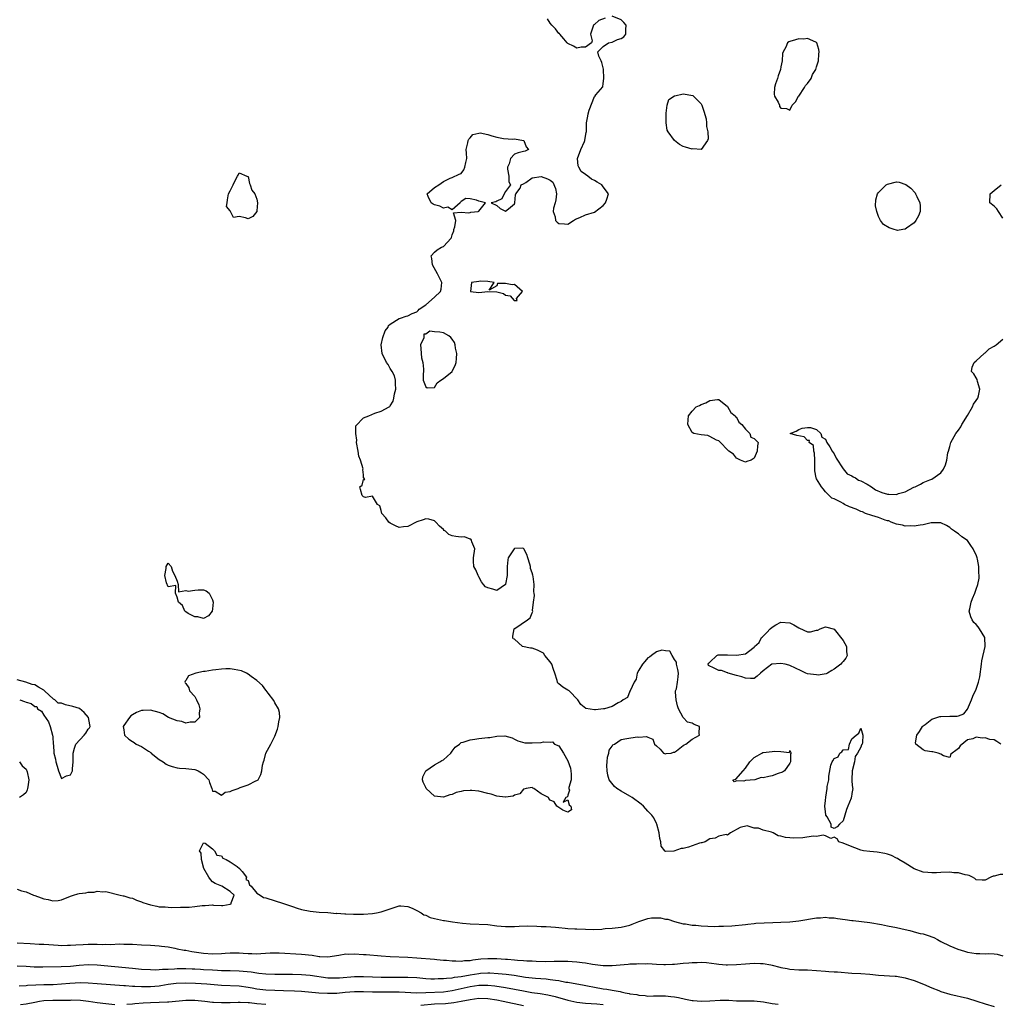
# Model space of a CAD drawing. Units: inches. Extents: x 2679000 to 2682000, y 1536461 to 1539000.
# Drawn here: x 2679216 to 2679436, y 1538316 to 1538538 of the extents above; entities that cross this region are included whole.
import ezdxf

# ---------------------------------------------------------------- set-up
doc = ezdxf.new("R2010")
doc.units = ezdxf.units.IN
doc.header["$MEASUREMENT"] = 0
doc.layers.add('LD26791536_2ft', color=63, linetype='Continuous')

msp = doc.modelspace()

# ---------------------------------------------------------------- linework, layer by layer
at = {"layer": 'LD26791536_2ft'}
for points, elevation in [([(2679437, 1538345.61), (2679436.39, 1538345.61), (2679435, 1538345.23), (2679434.77, 1538345.23), (2679434.27, 1538345), (2679433, 1538344.34), (2679432.34, 1538344.34), (2679431, 1538344.42), (2679430.7, 1538344.7), (2679430.1, 1538345), (2679429.42, 1538345.42), (2679429, 1538345.49), (2679428.46, 1538345.54), (2679427, 1538346.02), (2679425.96, 1538346.04), (2679425, 1538346.16), (2679423, 1538346.11), (2679422.02, 1538346.02), (2679421, 1538345.99), (2679420.05, 1538346.05), (2679419, 1538346.15), (2679417, 1538346.92), (2679415, 1538348.15), (2679413.54, 1538349), (2679413.23, 1538349.23), (2679413, 1538349.31), (2679411.88, 1538349.88), (2679411, 1538350.18), (2679410.37, 1538350.37), (2679408.7, 1538350.7), (2679407, 1538350.84), (2679405.56, 1538351), (2679405, 1538351.11), (2679403.62, 1538351.62), (2679401.51, 1538352.49), (2679401, 1538352.72), (2679400.04, 1538353), (2679399.67, 1538353.67), (2679399, 1538354.07), (2679398.24, 1538353.76), (2679397, 1538354.33), (2679396.52, 1538354.52), (2679395, 1538354.23), (2679394.24, 1538354.24), (2679391.93, 1538353.93), (2679389.82, 1538353.82), (2679389, 1538353.88), (2679387.99, 1538353.99), (2679387, 1538354.3), (2679386.37, 1538354.37), (2679385.23, 1538355), (2679384.86, 1538355.14), (2679383, 1538355.6), (2679381.94, 1538356.06), (2679381, 1538356.08), (2679379.38, 1538356.62), (2679377.8, 1538356.2), (2679375.66, 1538355), (2679375, 1538354.53), (2679374.66, 1538354.66), (2679373, 1538354.26), (2679372.17, 1538353.83), (2679371, 1538353.69), (2679369.93, 1538353), (2679369.22, 1538352.78), (2679369, 1538352.75), (2679368.67, 1538352.67), (2679367, 1538352.06), (2679366.18, 1538351.82), (2679365, 1538351.5), (2679364.5, 1538351.5), (2679362.91, 1538350.91), (2679361, 1538350.85), (2679360.87, 1538350.87), (2679360.84, 1538351), (2679360.03, 1538352.03), (2679359.97, 1538353), (2679359.76, 1538353.76), (2679359.61, 1538355), (2679359.05, 1538357), (2679359, 1538357.09), (2679358.38, 1538358.39), (2679357.95, 1538359), (2679357, 1538359.94), (2679356.07, 1538361), (2679355.49, 1538361.49), (2679353.5, 1538363), (2679353, 1538363.3), (2679351, 1538364.38), (2679350.07, 1538365), (2679349.49, 1538365.49), (2679348.32, 1538367), (2679348.05, 1538368.05), (2679347.86, 1538369), (2679347.81, 1538370.19), (2679347.9, 1538371), (2679347.93, 1538372.07), (2679348.28, 1538373), (2679348.34, 1538373.66), (2679349, 1538374.54), (2679349.18, 1538374.82), (2679349.52, 1538375), (2679351, 1538376.05), (2679352.29, 1538376.29), (2679354.65, 1538376.65), (2679355, 1538376.61), (2679356.72, 1538376.72), (2679357, 1538376.58), (2679358.12, 1538376.12), (2679358.54, 1538375), (2679359, 1538374.61), (2679359.84, 1538373.84), (2679360.57, 1538373), (2679361, 1538372.84), (2679361.13, 1538372.87), (2679362.31, 1538373), (2679362.81, 1538373.19), (2679363, 1538373.17), (2679363.51, 1538373.51), (2679365, 1538374.68), (2679365.17, 1538374.83), (2679365.57, 1538375), (2679367, 1538376.11), (2679368.67, 1538377), (2679368.6, 1538377.4), (2679368.66, 1538379), (2679367.47, 1538379.47), (2679367, 1538379.76), (2679365.98, 1538379.98), (2679365, 1538381.04), (2679363.9, 1538383), (2679363.67, 1538383.67), (2679363.39, 1538385), (2679363.26, 1538386.74), (2679363.29, 1538387), (2679363.47, 1538387.47), (2679363.72, 1538389), (2679363.82, 1538390.18), (2679363.93, 1538391), (2679363.8, 1538391.8), (2679363.51, 1538393), (2679363.45, 1538393.45), (2679363, 1538394.05), (2679362.48, 1538395), (2679361.98, 1538395.98), (2679361, 1538396.02), (2679360.16, 1538396.16), (2679359, 1538395.79), (2679357.84, 1538395), (2679357.38, 1538394.62), (2679357, 1538394.47), (2679356.37, 1538393.63), (2679355.79, 1538393), (2679355, 1538391.69), (2679354.64, 1538391), (2679354.39, 1538389.61), (2679353.96, 1538389), (2679353.04, 1538387.04), (2679353.04, 1538386.96), (2679353, 1538386.93), (2679352.47, 1538385.53), (2679351.44, 1538385), (2679351, 1538384.65), (2679350.33, 1538384.33), (2679349, 1538383.47), (2679347.23, 1538383), (2679347.07, 1538382.93), (2679345.23, 1538382.77), (2679345, 1538382.73), (2679343.06, 1538383.06), (2679341.92, 1538383.92), (2679341.28, 1538385), (2679339.28, 1538387), (2679339.13, 1538387.13), (2679339, 1538387.2), (2679337.88, 1538387.88), (2679337, 1538388.59), (2679336.76, 1538388.76), (2679336.65, 1538389), (2679336.62, 1538389.38), (2679336.08, 1538391), (2679335.79, 1538391.79), (2679335.41, 1538393), (2679335, 1538393.58), (2679333.85, 1538395), (2679333.53, 1538395.53), (2679332.21, 1538396.21), (2679331, 1538396.61), (2679330.62, 1538396.62), (2679328.83, 1538397), (2679327, 1538398.63), (2679326.7, 1538398.7), (2679326.66, 1538399), (2679326.66, 1538399.34), (2679326.93, 1538401), (2679327, 1538401.06), (2679327.1, 1538401.1), (2679329.93, 1538403), (2679330.52, 1538403.48), (2679331, 1538404.63), (2679331.12, 1538404.88), (2679331.09, 1538405.09), (2679331.3, 1538407), (2679331.49, 1538408.51), (2679331.42, 1538409), (2679331.35, 1538409.35), (2679331.4, 1538411), (2679331.19, 1538412.81), (2679331.1, 1538413.1), (2679331, 1538413.63), (2679330.61, 1538414.61), (2679330.59, 1538415), (2679330.47, 1538415.53), (2679330.01, 1538417), (2679329.74, 1538417.74), (2679329.1, 1538419), (2679329, 1538419.12), (2679328.86, 1538419.14), (2679327, 1538419.07), (2679326.91, 1538419), (2679326.8, 1538418.8), (2679325.6, 1538417), (2679325.49, 1538416.51), (2679325.34, 1538415), (2679325.35, 1538413.35), (2679325.37, 1538413), (2679325, 1538411.09), (2679324.97, 1538411), (2679323, 1538409.66), (2679322.1, 1538409.9), (2679321, 1538410.26), (2679320.49, 1538410.49), (2679320.01, 1538411), (2679319.56, 1538411.56), (2679319, 1538412.72), (2679318.84, 1538413), (2679318.29, 1538414.29), (2679317.86, 1538415), (2679317.78, 1538416.22), (2679317.75, 1538417), (2679318.04, 1538419), (2679317.41, 1538420.59), (2679317.33, 1538421), (2679317.2, 1538421.2), (2679317, 1538421.22), (2679315.71, 1538421.71), (2679315, 1538421.68), (2679313.79, 1538421.79), (2679313, 1538421.94), (2679312.22, 1538422.22), (2679311.45, 1538423), (2679311.17, 1538423.17), (2679311, 1538423.34), (2679310.14, 1538424.14), (2679309.28, 1538425), (2679309, 1538425.3), (2679307.7, 1538425.7), (2679307, 1538425.79), (2679306.46, 1538425.54), (2679305, 1538425.07), (2679303, 1538424.02), (2679301.97, 1538423.97), (2679301, 1538423.82), (2679300.23, 1538424.23), (2679299, 1538424.77), (2679298.7, 1538425), (2679298.01, 1538426.01), (2679297.14, 1538427), (2679297, 1538427.69), (2679296.71, 1538428.71), (2679296.18, 1538429), (2679295, 1538430.89), (2679293.43, 1538430.57), (2679293, 1538430.76), (2679292.72, 1538431), (2679292.35, 1538432.35), (2679292.14, 1538433), (2679292.67, 1538433.33), (2679293, 1538434.67), (2679293.33, 1538434.67), (2679293.09, 1538435), (2679293.03, 1538435.03), (2679293, 1538435.72), (2679292.87, 1538436.87), (2679292.95, 1538437.05), (2679292.35, 1538439), (2679291.93, 1538439.93), (2679291.82, 1538441), (2679291.44, 1538443), (2679291.53, 1538443.53), (2679291.25, 1538445), (2679291.3, 1538446.7), (2679293, 1538448.55), (2679294.19, 1538449), (2679295.58, 1538449.58), (2679297, 1538450.04), (2679298.75, 1538451), (2679298.9, 1538451.1), (2679299, 1538451.27), (2679299.68, 1538452.32), (2679299.83, 1538453), (2679299.97, 1538453.97), (2679300.31, 1538455), (2679300.22, 1538456.22), (2679300.21, 1538457), (2679299.97, 1538457.97), (2679299.44, 1538459), (2679299, 1538459.66), (2679298.52, 1538460.52), (2679298.19, 1538461), (2679297.23, 1538463), (2679297, 1538465), (2679297.38, 1538466.62), (2679297.85, 1538468.15), (2679298.55, 1538469), (2679298.63, 1538469.37), (2679299, 1538469.66), (2679301, 1538470.92), (2679301.36, 1538471), (2679302.58, 1538471.42), (2679303, 1538471.54), (2679303.99, 1538472.01), (2679305, 1538472.4), (2679305.29, 1538472.71), (2679305.52, 1538473), (2679307, 1538474), (2679309, 1538475.75), (2679310.36, 1538477), (2679310.47, 1538477.53), (2679310.62, 1538479), (2679310.08, 1538480.08), (2679309.67, 1538481), (2679308.57, 1538483), (2679308.4, 1538484.4), (2679308.23, 1538485), (2679309, 1538485.9), (2679309.59, 1538486.41), (2679310.56, 1538487), (2679311, 1538487.17), (2679312.72, 1538489), (2679312.83, 1538489.17), (2679313, 1538489.8), (2679313.33, 1538490.67), (2679313.33, 1538491), (2679313.57, 1538491.57), (2679313.78, 1538493), (2679313.28, 1538494.72), (2679315, 1538494.89), (2679316.73, 1538494.73), (2679317, 1538494.83), (2679317.15, 1538494.85), (2679318.83, 1538495), (2679319, 1538495.1), (2679320.44, 1538497), (2679319, 1538497.32), (2679318.41, 1538497.59), (2679317, 1538497.91), (2679316.01, 1538497.99), (2679315, 1538497.3), (2679314.84, 1538497.16), (2679314.77, 1538497), (2679313, 1538495.37), (2679312.02, 1538496.02), (2679311, 1538495.8), (2679310.2, 1538496.2), (2679309, 1538496.54), (2679308.68, 1538496.68), (2679308.26, 1538497), (2679307.59, 1538498.41), (2679307.34, 1538499), (2679309, 1538500.4), (2679309.97, 1538501), (2679311, 1538501.79), (2679312.53, 1538502.53), (2679313, 1538502.66), (2679314.57, 1538503.43), (2679315, 1538503.61), (2679315.56, 1538504.44), (2679315.85, 1538505), (2679316.06, 1538506.06), (2679316.28, 1538507), (2679316.16, 1538508.16), (2679316.11, 1538509), (2679316.47, 1538510.47), (2679316.57, 1538511), (2679316.7, 1538511.3), (2679317, 1538511.61), (2679317.64, 1538512.36), (2679319, 1538512.7), (2679319.28, 1538512.72), (2679321, 1538512.35), (2679321.89, 1538512.11), (2679323, 1538511.77), (2679324.49, 1538511.51), (2679326.64, 1538511.36), (2679327, 1538511.41), (2679329, 1538511.03), (2679329.1, 1538511), (2679329.62, 1538509.62), (2679330.16, 1538509), (2679329.41, 1538508.59), (2679329, 1538508.53), (2679327.79, 1538508.21), (2679327, 1538507.95), (2679326.11, 1538507), (2679325.79, 1538505.79), (2679325.4, 1538505), (2679325.46, 1538504.54), (2679325.73, 1538503), (2679325.72, 1538501.72), (2679326.12, 1538501), (2679325, 1538499.51), (2679324.69, 1538499), (2679324.15, 1538497.85), (2679323, 1538497.32), (2679322.81, 1538497.19), (2679321.72, 1538497), (2679323, 1538496.39), (2679323.74, 1538495.74), (2679325, 1538495.09), (2679325.62, 1538495.62), (2679327, 1538496.76), (2679327.08, 1538497), (2679327.22, 1538498.78), (2679327.33, 1538499), (2679328.25, 1538500.25), (2679328.5, 1538501), (2679329, 1538501.23), (2679329.53, 1538501.53), (2679331, 1538502.59), (2679333, 1538502.95), (2679334.42, 1538502.42), (2679335, 1538502.06), (2679335.62, 1538501.62), (2679336.22, 1538500.22), (2679336.45, 1538499), (2679336.33, 1538497.67), (2679336.18, 1538497), (2679335.77, 1538495.77), (2679335.71, 1538495), (2679336.15, 1538493.85), (2679336.25, 1538493), (2679336.6, 1538492.6), (2679337, 1538492.32), (2679338.28, 1538492.28), (2679339, 1538492.21), (2679340.32, 1538493), (2679340.71, 1538493.29), (2679341.69, 1538493.69), (2679343, 1538494.3), (2679345, 1538494.89), (2679347, 1538496.38), (2679347.52, 1538497), (2679347.79, 1538497.79), (2679348.16, 1538499), (2679347, 1538500.62), (2679346.81, 1538500.81), (2679346.69, 1538501), (2679345.64, 1538501.64), (2679345, 1538502.04), (2679344.31, 1538502.31), (2679343.51, 1538503), (2679343, 1538503.38), (2679342.02, 1538504.02), (2679341.45, 1538505), (2679341.35, 1538505.35), (2679341.21, 1538507), (2679341.95, 1538509), (2679342.79, 1538510.79), (2679342.87, 1538511), (2679343.14, 1538512.87), (2679343.21, 1538513), (2679343.24, 1538513.24), (2679343.19, 1538515), (2679343.49, 1538516.51), (2679343.57, 1538517), (2679343.83, 1538517.83), (2679345, 1538520.94), (2679345.07, 1538520.93), (2679345.35, 1538521.35), (2679346.88, 1538523.12), (2679347, 1538523.87), (2679347.1, 1538525), (2679347.07, 1538527.07), (2679347, 1538527.4), (2679346.63, 1538528.63), (2679346.5, 1538529), (2679346, 1538530), (2679345.8, 1538531), (2679347, 1538532.24), (2679348.17, 1538533), (2679349, 1538533.2), (2679350.23, 1538533.77), (2679351, 1538534.03), (2679351.61, 1538534.39), (2679352.1, 1538535), (2679352.04, 1538536.04), (2679352.14, 1538537), (2679351.62, 1538537.62), (2679351, 1538538.18), (2679349, 1538539.01)], 8600), ([(2679347.38, 1538538.62), (2679345.97, 1538538.03), (2679345, 1538537.14), (2679344.88, 1538537.12), (2679344.77, 1538537), (2679344.11, 1538535), (2679344.51, 1538533.49), (2679344.36, 1538533), (2679343, 1538532.05), (2679342.02, 1538532.02), (2679341, 1538531.81), (2679340.27, 1538532.27), (2679339, 1538532.86), (2679338.94, 1538532.94), (2679338.86, 1538533), (2679338.08, 1538533.92), (2679337.24, 1538535), (2679337.12, 1538535.12), (2679337, 1538535.17), (2679336.21, 1538536.21), (2679335.39, 1538537), (2679335, 1538537.44), (2679334.46, 1538538.46)], 8600), ([(2679437, 1538493.55), (2679435.98, 1538495), (2679435.63, 1538495.63), (2679435, 1538496.22), (2679434.04, 1538497), (2679434.11, 1538499), (2679435, 1538499.77), (2679436.56, 1538501)], 8598), ([(2679436.49, 1538375), (2679435.59, 1538375.59), (2679435, 1538375.96), (2679434.06, 1538376.06), (2679433, 1538376.44), (2679432.33, 1538376.33), (2679431, 1538376.6), (2679430.24, 1538376.24), (2679429, 1538375.95), (2679427.39, 1538374.61), (2679427, 1538374.03), (2679426.42, 1538373.58), (2679425.54, 1538373), (2679425.28, 1538372.72), (2679425, 1538372.02), (2679423.61, 1538372.39), (2679423, 1538372.75), (2679422.4, 1538373), (2679421.24, 1538373.24), (2679421, 1538373.25), (2679419.51, 1538373.51), (2679419, 1538373.71), (2679417.36, 1538375), (2679417.28, 1538375.28), (2679417.6, 1538377), (2679418.18, 1538377.82), (2679418.87, 1538379), (2679419, 1538379.13), (2679419.45, 1538379.45), (2679421, 1538380.62), (2679422.8, 1538381.2), (2679423, 1538381.23), (2679425, 1538381.34), (2679426.66, 1538381.34), (2679427, 1538381.42), (2679428.17, 1538381.83), (2679429, 1538382.91), (2679429.88, 1538385), (2679430.22, 1538385.78), (2679431, 1538387.42), (2679431.5, 1538389), (2679431.8, 1538390.2), (2679432.15, 1538393), (2679432.22, 1538393.78), (2679433.02, 1538397), (2679432.94, 1538399), (2679431.73, 1538401), (2679431.41, 1538401.41), (2679431, 1538401.98), (2679430.44, 1538402.44), (2679430.06, 1538403), (2679429.73, 1538403.73), (2679429.41, 1538405), (2679429.51, 1538405.51), (2679429.85, 1538407), (2679430.17, 1538407.83), (2679430.66, 1538409), (2679431, 1538409.93), (2679431.34, 1538411), (2679431.61, 1538412.39), (2679431.67, 1538413), (2679431.6, 1538413.6), (2679431.6, 1538415), (2679431.29, 1538416.71), (2679431.22, 1538417), (2679431, 1538417.65), (2679430.5, 1538418.5), (2679430.29, 1538419), (2679429.76, 1538419.76), (2679429, 1538420.93), (2679427.73, 1538421.73), (2679427, 1538422.39), (2679426.59, 1538422.59), (2679426.1, 1538423), (2679425.44, 1538423.44), (2679425, 1538423.81), (2679424.27, 1538424.27), (2679423, 1538424.85), (2679422.87, 1538424.87), (2679421, 1538424.87), (2679420.85, 1538424.85), (2679419, 1538424.44), (2679418.38, 1538424.38), (2679417, 1538424.12), (2679416.2, 1538424.19), (2679415, 1538424.15), (2679414.34, 1538424.34), (2679413, 1538424.58), (2679411.8, 1538425), (2679411.29, 1538425.29), (2679411, 1538425.35), (2679410.5, 1538425.5), (2679409, 1538426.09), (2679407.46, 1538426.54), (2679406.06, 1538427), (2679405.38, 1538427.38), (2679405, 1538427.45), (2679403.95, 1538427.95), (2679402.46, 1538428.46), (2679401.33, 1538429), (2679401, 1538429.22), (2679400.48, 1538429.52), (2679399, 1538430.29), (2679398.44, 1538430.44), (2679397.84, 1538431), (2679397, 1538431.84), (2679396.5, 1538432.5), (2679396.15, 1538433), (2679395, 1538434.79), (2679394.9, 1538435), (2679394.61, 1538436.61), (2679394.61, 1538437), (2679394.65, 1538437.35), (2679394.64, 1538439), (2679394.56, 1538440.56), (2679394.44, 1538441), (2679394.31, 1538442.31), (2679393.34, 1538443), (2679393.45, 1538443.45), (2679393, 1538443.42), (2679392.26, 1538444.26), (2679390.59, 1538444.59), (2679389.08, 1538445), (2679390.46, 1538445.54), (2679391, 1538445.88), (2679391.81, 1538446.19), (2679393, 1538446.38), (2679393.67, 1538446.33), (2679395, 1538445.9), (2679396.01, 1538445), (2679396.18, 1538444.18), (2679397, 1538443.76), (2679397.34, 1538443), (2679398.02, 1538441.98), (2679398.56, 1538441), (2679399, 1538440.42), (2679399.44, 1538439.44), (2679401, 1538437.06), (2679401.89, 1538435.89), (2679403, 1538435.46), (2679403.26, 1538435.26), (2679403.81, 1538435), (2679404.49, 1538434.49), (2679405, 1538434.36), (2679406.4, 1538433.6), (2679407.43, 1538433), (2679408.3, 1538432.3), (2679409.71, 1538431.71), (2679411, 1538431.31), (2679411.32, 1538431.32), (2679413, 1538431.26), (2679413.45, 1538431.45), (2679415, 1538431.88), (2679416.89, 1538432.89), (2679417.19, 1538433), (2679418.44, 1538433.56), (2679419, 1538433.95), (2679420.56, 1538434.56), (2679421, 1538434.7), (2679423, 1538436.14), (2679423.6, 1538437), (2679424.08, 1538437.92), (2679424.39, 1538439), (2679424.62, 1538440.62), (2679424.7, 1538441), (2679425, 1538442.07), (2679425.23, 1538443), (2679426.38, 1538445), (2679427, 1538445.76), (2679427.48, 1538446.52), (2679427.71, 1538447), (2679429, 1538449.06), (2679430.12, 1538451), (2679430.4, 1538451.6), (2679431, 1538452.42), (2679431.33, 1538453), (2679431.46, 1538453.46), (2679431.8, 1538455), (2679431.26, 1538456.74), (2679431.17, 1538457.17), (2679431, 1538457.52), (2679430.44, 1538458.44), (2679429.94, 1538459), (2679430.06, 1538459.94), (2679430.48, 1538461), (2679431, 1538461.36), (2679432.73, 1538463), (2679432.86, 1538463.14), (2679433, 1538463.21), (2679433.92, 1538464.08), (2679435, 1538464.66), (2679435.47, 1538465), (2679437, 1538466.27)], 8598), ([(2679215.57, 1538385), (2679216.65, 1538384.65), (2679217, 1538384.47), (2679218.18, 1538384.18), (2679219, 1538383.47), (2679219.47, 1538383.47), (2679219.55, 1538383), (2679220.45, 1538382.45), (2679221, 1538381.53), (2679222.05, 1538380.05), (2679222.46, 1538379), (2679222.99, 1538377), (2679223, 1538376.68), (2679223.14, 1538375), (2679223.16, 1538374.84), (2679223.26, 1538373), (2679223.65, 1538371.65), (2679223.75, 1538371), (2679224.05, 1538370.05), (2679224.29, 1538369), (2679225, 1538367.3), (2679226.13, 1538367.87), (2679227, 1538368.12), (2679227.29, 1538368.71), (2679227.46, 1538369), (2679227.46, 1538369.46), (2679227.61, 1538371), (2679227.62, 1538372.38), (2679227.58, 1538373), (2679227.88, 1538374.12), (2679228.23, 1538375), (2679230.08, 1538377), (2679230.49, 1538377.51), (2679231, 1538378.35), (2679231.31, 1538378.69), (2679231.43, 1538379), (2679231.34, 1538379.34), (2679231.09, 1538381), (2679230.13, 1538382.13), (2679229.01, 1538383.01), (2679227.52, 1538383.52), (2679225.87, 1538383.87), (2679225, 1538384.21), (2679224.26, 1538384.26), (2679223.51, 1538385), (2679223.17, 1538385.17), (2679221.18, 1538387), (2679221, 1538387.2), (2679219.84, 1538387.84), (2679219, 1538388.36), (2679218.42, 1538388.42), (2679216.94, 1538389), (2679215, 1538389.51)], 8600), ([(2679215.51, 1538371), (2679216.13, 1538370.13), (2679217, 1538369.37), (2679217.14, 1538369.14), (2679217.21, 1538369), (2679217.24, 1538368.76), (2679217.63, 1538367), (2679217.38, 1538365.38), (2679217.34, 1538365), (2679217.28, 1538364.72), (2679217, 1538364.11), (2679216.45, 1538363.55), (2679215.55, 1538363)], 8602), ([(2679215, 1538342.33), (2679216.01, 1538341.99), (2679217, 1538341.74), (2679218.7, 1538341), (2679219, 1538340.88), (2679220.41, 1538340.41), (2679221, 1538340.16), (2679221.99, 1538339.99), (2679223, 1538339.71), (2679224.21, 1538339.79), (2679225, 1538339.9), (2679227, 1538340.74), (2679227.71, 1538341), (2679228.7, 1538341.3), (2679229, 1538341.35), (2679230.48, 1538341.52), (2679231, 1538341.65), (2679232.34, 1538341.66), (2679233, 1538341.89), (2679234.27, 1538341.73), (2679235, 1538341.82), (2679238.2, 1538341), (2679238.86, 1538340.86), (2679239, 1538340.86), (2679240.38, 1538340.38), (2679241, 1538340.3), (2679241.85, 1538339.85), (2679243, 1538339.5), (2679243.34, 1538339.34), (2679244.3, 1538339), (2679245, 1538338.77), (2679246.49, 1538338.49), (2679247, 1538338.36), (2679248.35, 1538338.35), (2679249, 1538338.25), (2679249.79, 1538338.21), (2679251.75, 1538338.25), (2679253, 1538338.24), (2679253.73, 1538338.27), (2679255, 1538338.39), (2679256.68, 1538338.68), (2679257, 1538338.68), (2679257.36, 1538338.64), (2679259, 1538338.78), (2679259.25, 1538338.75), (2679261, 1538338.64), (2679261.34, 1538338.66), (2679263, 1538338.93), (2679263.16, 1538339), (2679263.22, 1538339.22), (2679263.89, 1538341), (2679263, 1538341.79), (2679261.06, 1538343), (2679259.59, 1538343.59), (2679259, 1538343.96), (2679258.51, 1538344.51), (2679258.19, 1538345), (2679257.01, 1538347), (2679256.55, 1538349), (2679256.45, 1538350.45), (2679256.07, 1538351), (2679257, 1538352.79), (2679257.33, 1538352.67), (2679259, 1538351.43), (2679259.48, 1538351), (2679259.99, 1538349.99), (2679261, 1538349.85), (2679261.34, 1538349.34), (2679262.08, 1538349), (2679263, 1538348.47), (2679264.54, 1538347.46), (2679265.1, 1538347), (2679265.66, 1538346.34), (2679266.64, 1538345), (2679266.53, 1538344.53), (2679267, 1538344.25), (2679267.3, 1538343.3), (2679267.69, 1538343), (2679269, 1538341.45), (2679269.75, 1538341), (2679270.47, 1538340.47), (2679271, 1538340.35), (2679275, 1538339.08), (2679275.18, 1538339), (2679277, 1538338.44), (2679278.07, 1538338.07), (2679279, 1538337.78), (2679281, 1538337.34), (2679283, 1538337.17), (2679284.95, 1538337.05), (2679286.88, 1538336.88), (2679287, 1538336.89), (2679288.76, 1538336.76), (2679289, 1538336.77), (2679290.71, 1538336.71), (2679293, 1538336.72), (2679295, 1538336.85), (2679295.94, 1538337), (2679297, 1538337.21), (2679299, 1538337.9), (2679301, 1538338.55), (2679301.44, 1538338.56), (2679303, 1538338.46), (2679303.96, 1538338.04), (2679305, 1538337.55), (2679305.97, 1538337), (2679306.58, 1538336.58), (2679307, 1538336.44), (2679307.98, 1538335.98), (2679309, 1538335.7), (2679311, 1538335.25), (2679311.24, 1538335.24), (2679313.04, 1538334.96), (2679315.3, 1538334.7), (2679317, 1538334.55), (2679321, 1538334.33), (2679323, 1538334.08), (2679324.01, 1538333.99), (2679325, 1538333.88), (2679326.08, 1538333.92), (2679327, 1538333.89), (2679328.03, 1538333.97), (2679329.97, 1538334.03), (2679332.01, 1538333.99), (2679333, 1538333.93), (2679334.12, 1538333.88), (2679336.26, 1538333.74), (2679337, 1538333.66), (2679338.44, 1538333.56), (2679339, 1538333.49), (2679340.61, 1538333.39), (2679341, 1538333.36), (2679343, 1538333.28), (2679344.73, 1538333.27), (2679346.66, 1538333.34), (2679347, 1538333.37), (2679347.43, 1538333.43), (2679349, 1538333.56), (2679350.31, 1538333.69), (2679351, 1538333.79), (2679351.98, 1538334.02), (2679353, 1538334.22), (2679353.53, 1538334.47), (2679355, 1538335.06), (2679357, 1538335.75), (2679357.84, 1538335.84), (2679359.9, 1538335.9), (2679361, 1538335.59), (2679361.54, 1538335.54), (2679363.01, 1538335.01), (2679365, 1538334.54), (2679365.49, 1538334.51), (2679367, 1538334.22), (2679367.82, 1538334.18), (2679369, 1538334.06), (2679372.05, 1538333.95), (2679373, 1538333.98), (2679374.03, 1538333.97), (2679375.92, 1538334.08), (2679379, 1538334.39), (2679379.53, 1538334.47), (2679381, 1538334.59), (2679381.37, 1538334.63), (2679383.24, 1538334.76), (2679385.15, 1538334.85), (2679387, 1538334.91), (2679389.01, 1538334.99), (2679391, 1538335.19), (2679395, 1538335.87), (2679395.9, 1538335.9), (2679397, 1538335.99), (2679397.88, 1538335.88), (2679399, 1538335.84), (2679399.71, 1538335.71), (2679401.49, 1538335.49), (2679403, 1538335.26), (2679403.26, 1538335.26), (2679407, 1538334.82), (2679409.64, 1538334.36), (2679411, 1538334.06), (2679413, 1538333.7), (2679415, 1538333.27), (2679416.01, 1538333), (2679416.78, 1538332.78), (2679417, 1538332.73), (2679418.36, 1538332.36), (2679419, 1538332.25), (2679419.96, 1538331.96), (2679421.44, 1538331.44), (2679422.26, 1538331), (2679423, 1538330.56), (2679425, 1538329.54), (2679426.82, 1538328.82), (2679428.33, 1538328.33), (2679429, 1538328.14), (2679429.97, 1538327.97), (2679431, 1538327.81), (2679431.82, 1538327.82), (2679433, 1538327.79), (2679433.83, 1538327.83), (2679435, 1538327.77), (2679435.67, 1538327.67), (2679437, 1538327.32)], 8602), ([(2679215, 1538330.23), (2679217.91, 1538330.09), (2679219.96, 1538329.96), (2679221, 1538329.93), (2679222.13, 1538329.87), (2679224.27, 1538329.73), (2679225, 1538329.66), (2679226.31, 1538329.69), (2679227, 1538329.68), (2679228.2, 1538329.8), (2679229.87, 1538329.87), (2679231, 1538329.94), (2679232.08, 1538329.92), (2679233, 1538329.92), (2679234.13, 1538329.87), (2679235, 1538329.9), (2679236.13, 1538329.87), (2679238, 1538330), (2679239, 1538329.97), (2679240.09, 1538329.91), (2679241, 1538329.9), (2679243, 1538329.77), (2679245, 1538329.69), (2679247, 1538329.59), (2679247.5, 1538329.5), (2679249, 1538329.31), (2679250.51, 1538329), (2679251, 1538328.92), (2679252.61, 1538328.61), (2679253, 1538328.57), (2679254.32, 1538328.32), (2679257, 1538327.9), (2679259, 1538327.75), (2679261, 1538327.8), (2679261.88, 1538327.88), (2679263, 1538327.95), (2679263.97, 1538327.97), (2679265, 1538327.96), (2679265.91, 1538327.91), (2679267, 1538327.82), (2679267.83, 1538327.83), (2679269, 1538327.78), (2679269.86, 1538327.86), (2679271.97, 1538327.97), (2679273, 1538328), (2679273.97, 1538327.97), (2679279, 1538327.7), (2679281.42, 1538327.42), (2679283, 1538327.16), (2679283.16, 1538327.16), (2679285, 1538327.07), (2679287.45, 1538327.45), (2679289, 1538327.72), (2679289.7, 1538327.7), (2679291, 1538327.74), (2679293, 1538327.6), (2679293.58, 1538327.58), (2679297, 1538327.29), (2679299, 1538327.14), (2679303, 1538326.99), (2679305, 1538326.87), (2679309, 1538326.53), (2679309.5, 1538326.5), (2679311, 1538326.36), (2679311.67, 1538326.33), (2679313, 1538326.18), (2679313.8, 1538326.2), (2679315, 1538326.12), (2679315.75, 1538326.25), (2679317, 1538326.29), (2679317.59, 1538326.41), (2679319.4, 1538326.6), (2679321, 1538326.74), (2679322.73, 1538326.73), (2679323, 1538326.72), (2679325, 1538326.59), (2679325.46, 1538326.54), (2679327, 1538326.43), (2679327.65, 1538326.35), (2679329, 1538326.27), (2679329.81, 1538326.19), (2679331, 1538326.15), (2679331.9, 1538326.1), (2679333.94, 1538326.06), (2679335.93, 1538326.07), (2679337, 1538326.1), (2679337.92, 1538326.08), (2679339, 1538326.09), (2679340, 1538326), (2679341, 1538325.96), (2679342.23, 1538325.77), (2679343, 1538325.72), (2679344.58, 1538325.42), (2679347, 1538325.14), (2679349, 1538325.14), (2679352.58, 1538325.42), (2679353, 1538325.47), (2679354.48, 1538325.52), (2679355, 1538325.58), (2679356.46, 1538325.54), (2679357, 1538325.55), (2679359, 1538325.41), (2679360.63, 1538325.37), (2679361, 1538325.33), (2679362.58, 1538325.42), (2679363, 1538325.42), (2679365, 1538325.64), (2679366.27, 1538325.73), (2679367, 1538325.84), (2679368.16, 1538325.84), (2679369, 1538325.86), (2679370.23, 1538325.77), (2679372.5, 1538325.5), (2679373, 1538325.42), (2679374.69, 1538325.31), (2679375, 1538325.27), (2679377, 1538325.35), (2679379, 1538325.53), (2679381, 1538325.66), (2679382.41, 1538325.59), (2679383, 1538325.59), (2679384.73, 1538325.27), (2679385, 1538325.24), (2679386.78, 1538324.78), (2679387, 1538324.7), (2679388.43, 1538324.43), (2679389, 1538324.3), (2679391, 1538324.17), (2679392.13, 1538324.13), (2679393, 1538324.12), (2679397, 1538323.82), (2679397.8, 1538323.8), (2679399, 1538323.72), (2679399.7, 1538323.7), (2679403, 1538323.43), (2679405, 1538323.33), (2679407, 1538323.21), (2679409, 1538322.98), (2679412.71, 1538322.71), (2679413, 1538322.7), (2679415, 1538322.38), (2679417, 1538321.78), (2679419.09, 1538320.91), (2679421, 1538320.08), (2679422.53, 1538319.47), (2679423, 1538319.29), (2679425, 1538318.64), (2679429, 1538317.73), (2679431.1, 1538317.1), (2679433, 1538316.46), (2679435, 1538315.88)], 8604), ([(2679215, 1538325.04), (2679217, 1538324.96), (2679218.85, 1538324.85), (2679220.82, 1538324.82), (2679224.92, 1538324.92), (2679227, 1538325.01), (2679229, 1538325.19), (2679231, 1538325.32), (2679233, 1538325.27), (2679241, 1538324.49), (2679243, 1538324.32), (2679245, 1538324.2), (2679246.18, 1538324.18), (2679247, 1538324.21), (2679247.7, 1538324.3), (2679249, 1538324.33), (2679250.4, 1538324.4), (2679251, 1538324.45), (2679253, 1538324.47), (2679254.39, 1538324.39), (2679255, 1538324.38), (2679256.28, 1538324.28), (2679257, 1538324.26), (2679259, 1538324.14), (2679260.1, 1538324.1), (2679261, 1538324.03), (2679262.02, 1538324.02), (2679263, 1538323.97), (2679265, 1538323.93), (2679265.87, 1538323.87), (2679267.68, 1538323.68), (2679269, 1538323.44), (2679269.42, 1538323.42), (2679271, 1538323.23), (2679273, 1538323.21), (2679274.79, 1538323.21), (2679277, 1538323.16), (2679279, 1538323.09), (2679281, 1538322.94), (2679285, 1538322.37), (2679287, 1538322.32), (2679287.62, 1538322.38), (2679291, 1538322.66), (2679291.34, 1538322.66), (2679293, 1538322.65), (2679295, 1538322.55), (2679297, 1538322.49), (2679299, 1538322.48), (2679301, 1538322.52), (2679303, 1538322.52), (2679305, 1538322.41), (2679307, 1538322.23), (2679308.16, 1538322.16), (2679309, 1538322.14), (2679309.83, 1538322.17), (2679311, 1538322.18), (2679311.72, 1538322.28), (2679313, 1538322.35), (2679313.52, 1538322.48), (2679315, 1538322.67), (2679317, 1538323.04), (2679319, 1538323.35), (2679319.38, 1538323.38), (2679321, 1538323.45), (2679321.45, 1538323.45), (2679323.34, 1538323.34), (2679325.16, 1538323.16), (2679326.92, 1538322.92), (2679329.47, 1538322.53), (2679331.73, 1538322.27), (2679334.11, 1538322.11), (2679335, 1538322), (2679336.21, 1538321.79), (2679337, 1538321.72), (2679338.59, 1538321.41), (2679339, 1538321.36), (2679342.66, 1538320.66), (2679343.47, 1538320.53), (2679345, 1538320.24), (2679347, 1538319.9), (2679347.79, 1538319.79), (2679349, 1538319.59), (2679350.76, 1538319.24), (2679351, 1538319.21), (2679351.9, 1538319), (2679352.83, 1538318.83), (2679353, 1538318.77), (2679354.57, 1538318.57), (2679355, 1538318.41), (2679356.39, 1538318.39), (2679357, 1538318.25), (2679358.31, 1538318.31), (2679359, 1538318.27), (2679360.29, 1538318.29), (2679361, 1538318.26), (2679362.17, 1538318.17), (2679363, 1538318.05), (2679363.9, 1538317.89), (2679365.52, 1538317.52), (2679367, 1538317.24), (2679367.21, 1538317.21), (2679369, 1538317.08), (2679371, 1538317.14), (2679373.3, 1538317.3), (2679375, 1538317.28), (2679375.3, 1538317.3), (2679377, 1538317.17), (2679377.18, 1538317.18), (2679379, 1538317.13), (2679381, 1538317.15), (2679383.05, 1538316.95), (2679385, 1538316.6), (2679386.38, 1538316.38)], 8606), ([(2679215.49, 1538320.51), (2679217, 1538320.62), (2679217.33, 1538320.67), (2679219.2, 1538320.8), (2679221, 1538320.85), (2679223.12, 1538320.88), (2679225.02, 1538320.98), (2679226.85, 1538321.15), (2679229.27, 1538321.27), (2679231, 1538321.23), (2679233, 1538321.1), (2679239, 1538320.6), (2679239.41, 1538320.59), (2679241, 1538320.49), (2679241.51, 1538320.49), (2679243, 1538320.4), (2679243.59, 1538320.41), (2679245, 1538320.38), (2679247, 1538320.55), (2679247.39, 1538320.61), (2679249, 1538320.93), (2679250.83, 1538321.17), (2679253, 1538321.24), (2679255.17, 1538321.17), (2679257.74, 1538321), (2679261, 1538320.72), (2679265, 1538320.51), (2679267, 1538320.24), (2679267.92, 1538320.08), (2679269, 1538319.86), (2679271, 1538319.61), (2679273, 1538319.55), (2679275, 1538319.52), (2679277.44, 1538319.44), (2679279, 1538319.34), (2679282.97, 1538318.97), (2679284.87, 1538318.87), (2679287, 1538318.92), (2679288.9, 1538319.1), (2679291, 1538319.28), (2679293, 1538319.26), (2679295, 1538319.18), (2679297, 1538319.16), (2679299.2, 1538319.2), (2679301, 1538319.18), (2679304.99, 1538318.99), (2679307, 1538319.03), (2679311, 1538319.22), (2679313, 1538319.47), (2679315, 1538319.93), (2679317, 1538320.41), (2679319, 1538320.69), (2679321, 1538320.68), (2679322.54, 1538320.54), (2679325, 1538320.16), (2679329, 1538319.39), (2679330.93, 1538319.07), (2679332.8, 1538318.8), (2679334.51, 1538318.51), (2679336.13, 1538318.13), (2679339, 1538317.32), (2679341, 1538316.89), (2679343, 1538316.64), (2679345.54, 1538316.46), (2679347, 1538316.34)], 8608), ([(2679237, 1538316.3), (2679235, 1538316.48), (2679233, 1538316.75), (2679231.05, 1538317.05), (2679229.23, 1538317.23), (2679227.28, 1538317.28), (2679227, 1538317.27), (2679225.27, 1538317.27), (2679225, 1538317.25), (2679223, 1538317.25), (2679221, 1538317.15), (2679220.02, 1538317), (2679219, 1538316.82), (2679217, 1538316.41), (2679215.72, 1538316.28)], 8610), ([(2679271, 1538316.34), (2679269, 1538316.52), (2679267.3, 1538316.7), (2679267, 1538316.7), (2679265.2, 1538316.8), (2679264.76, 1538316.76), (2679263, 1538316.75), (2679261.28, 1538316.71), (2679261, 1538316.69), (2679259.23, 1538316.77), (2679259, 1538316.77), (2679257.28, 1538317), (2679255, 1538317.26), (2679253.24, 1538317.24), (2679253, 1538317.25), (2679249.15, 1538316.85), (2679248.86, 1538316.86), (2679247, 1538316.78), (2679245, 1538316.73), (2679243.37, 1538316.63), (2679241.54, 1538316.46), (2679241, 1538316.39), (2679239.68, 1538316.32)], 8610), ([(2679329, 1538316.01), (2679324.48, 1538317), (2679323, 1538317.3), (2679321, 1538317.62), (2679319, 1538317.68), (2679317, 1538317.41), (2679315, 1538317.01), (2679313.31, 1538316.69), (2679311.48, 1538316.52), (2679309, 1538316.41), (2679305.92, 1538316.08)], 8610)]:
    msp.add_lwpolyline(points, dxfattribs=dict(at, elevation=elevation))
for points, elevation in [([(2679391, 1538521.04), (2679392.33, 1538523), (2679392.56, 1538523.44), (2679393, 1538523.87), (2679393.78, 1538525), (2679394.11, 1538525.89), (2679394.82, 1538527), (2679395, 1538527.63), (2679395.45, 1538529), (2679395.51, 1538530.49), (2679395.6, 1538531), (2679395.53, 1538531.53), (2679395.09, 1538533), (2679395, 1538533.13), (2679394.85, 1538533.15), (2679393, 1538534), (2679392.13, 1538533.87), (2679391, 1538533.92), (2679390.27, 1538533.73), (2679389, 1538533.33), (2679388.77, 1538533.23), (2679388.49, 1538533), (2679388.08, 1538532.08), (2679387.48, 1538531), (2679387.36, 1538530.64), (2679387.3, 1538529), (2679387, 1538527.63), (2679386.9, 1538527), (2679386.39, 1538525.61), (2679386.21, 1538525), (2679385.78, 1538523.78), (2679385.56, 1538523), (2679385.46, 1538521.46), (2679385.54, 1538521), (2679386.36, 1538519.64), (2679386.65, 1538519), (2679386.71, 1538518.71), (2679387, 1538518.34), (2679388.22, 1538518.22), (2679389, 1538517.86), (2679389.51, 1538519), (2679390.25, 1538519.75), (2679390.96, 1538521)], 8600), ([(2679370.44, 1538511), (2679369, 1538509.03), (2679367.13, 1538509.13), (2679367, 1538509.1), (2679365.53, 1538509.53), (2679365, 1538509.7), (2679364.12, 1538510.12), (2679363, 1538511.05), (2679361.63, 1538513), (2679361.39, 1538513.39), (2679361.19, 1538515), (2679361.16, 1538516.85), (2679361.13, 1538517), (2679361.19, 1538517.19), (2679361.41, 1538519), (2679361.75, 1538520.25), (2679363, 1538521.08), (2679363.08, 1538521.08), (2679365, 1538521.57), (2679367.16, 1538521.16), (2679369, 1538519.28), (2679369.15, 1538519), (2679369.67, 1538517.67), (2679370.13, 1538515.87), (2679370.27, 1538515), (2679370.2, 1538514.2), (2679370.53, 1538513), (2679370.63, 1538511.37)], 8600), ([(2679263, 1538499.7), (2679263.68, 1538501), (2679264.15, 1538502.15), (2679264.59, 1538503), (2679264.78, 1538503.22), (2679265, 1538503.71), (2679266.76, 1538503), (2679266.9, 1538502.9), (2679267, 1538502.9), (2679267.33, 1538501.33), (2679267.48, 1538501), (2679267.86, 1538499.86), (2679268.49, 1538499), (2679269, 1538497.81), (2679269.11, 1538497), (2679269, 1538495.17), (2679268.96, 1538495), (2679268.08, 1538493.92), (2679267, 1538493.38), (2679266.4, 1538493.6), (2679265, 1538493.9), (2679263.71, 1538493.71), (2679263.04, 1538495.04), (2679263, 1538495.19), (2679262.14, 1538496.14), (2679262.28, 1538497), (2679262.36, 1538497.64), (2679262.59, 1538499)], 8600), ([(2679408.3, 1538496.3), (2679408.37, 1538497.63), (2679408.72, 1538499), (2679409, 1538499.32), (2679410.68, 1538501), (2679411, 1538501.21), (2679413, 1538501.7), (2679413.65, 1538501.65), (2679415.1, 1538501.1), (2679416.27, 1538500.27), (2679417.21, 1538499.21), (2679417.32, 1538499), (2679417.57, 1538498.43), (2679418.29, 1538497), (2679418.33, 1538496.33), (2679418.36, 1538495), (2679417.98, 1538494.02), (2679417.37, 1538493), (2679417, 1538492.48), (2679415.27, 1538491.27), (2679415, 1538491.07), (2679414.45, 1538491), (2679413.24, 1538490.76), (2679413, 1538490.79), (2679412.47, 1538491), (2679411.35, 1538491.35), (2679410.08, 1538492.08), (2679409.43, 1538493), (2679409, 1538493.91), (2679408.62, 1538495)], 8600), ([(2679326.02, 1538476.02), (2679326.94, 1538475), (2679327, 1538474.97), (2679327.63, 1538475), (2679327.45, 1538475.45), (2679328.82, 1538477), (2679327, 1538478.6), (2679326.49, 1538478.49), (2679325, 1538478.84), (2679323.16, 1538478.84), (2679323, 1538478.24), (2679321.29, 1538477.29), (2679322.43, 1538479), (2679321, 1538479.22), (2679319.31, 1538479.31), (2679319, 1538479.25), (2679317.32, 1538479), (2679317.06, 1538477), (2679319, 1538476.8), (2679321, 1538476.99), (2679323, 1538476.92), (2679324.53, 1538476.53), (2679325, 1538476.17)], 8600), ([(2679313.91, 1538461.91), (2679314.01, 1538463), (2679313.75, 1538464.25), (2679313.62, 1538465), (2679313.48, 1538465.48), (2679313, 1538466.23), (2679312.63, 1538466.63), (2679312.18, 1538467), (2679311, 1538467.65), (2679310.17, 1538467.83), (2679309, 1538467.89), (2679307.97, 1538468.03), (2679307, 1538467.35), (2679306.62, 1538467.38), (2679306.61, 1538467), (2679306.58, 1538466.58), (2679305.84, 1538465), (2679305.88, 1538464.12), (2679305.97, 1538463), (2679306.08, 1538462.08), (2679306.39, 1538461), (2679306.53, 1538459.47), (2679306.5, 1538459), (2679306.45, 1538458.45), (2679306.42, 1538457), (2679307, 1538455.5), (2679307.3, 1538455.3), (2679309, 1538455.39), (2679309.56, 1538456.44), (2679310.39, 1538457), (2679311, 1538457.36), (2679312.94, 1538459), (2679313, 1538459.05), (2679313.66, 1538460.34), (2679313.87, 1538461)], 8600), ([(2679379, 1538438.58), (2679377.89, 1538439), (2679377.33, 1538439.33), (2679377, 1538439.48), (2679376.32, 1538440.32), (2679375.27, 1538441), (2679375, 1538441.3), (2679373.36, 1538443), (2679373.19, 1538443.19), (2679373, 1538443.34), (2679372.5, 1538443.5), (2679371, 1538444.35), (2679370.55, 1538444.55), (2679369, 1538444.69), (2679367.41, 1538445), (2679367, 1538445.2), (2679366.04, 1538447), (2679366.08, 1538448.08), (2679366.17, 1538449), (2679367, 1538450.06), (2679367.93, 1538451), (2679368.68, 1538451.32), (2679369, 1538451.55), (2679370.1, 1538451.9), (2679371, 1538452.44), (2679372.7, 1538452.7), (2679373, 1538452.68), (2679375, 1538451.07), (2679375.72, 1538449.72), (2679376.68, 1538449), (2679376.75, 1538448.75), (2679377, 1538448.68), (2679377.54, 1538447.54), (2679378.17, 1538447), (2679379, 1538446), (2679379.97, 1538445), (2679380.21, 1538444.21), (2679381, 1538443.85), (2679381.44, 1538443.44), (2679381.88, 1538443), (2679381.74, 1538442.26), (2679381.66, 1538441), (2679381, 1538439.41), (2679380.29, 1538439), (2679379.34, 1538438.66)], 8598), ([(2679250.64, 1538409), (2679250.74, 1538410.74), (2679249, 1538410.47), (2679248.84, 1538410.84), (2679248.76, 1538411), (2679248.63, 1538411.37), (2679248.29, 1538413), (2679248.55, 1538414.55), (2679248.54, 1538415), (2679249, 1538415.8), (2679249.68, 1538415), (2679249.99, 1538413.99), (2679250.54, 1538413), (2679251, 1538411.72), (2679251.23, 1538411), (2679251.33, 1538409.33), (2679253, 1538409.64), (2679253.49, 1538409.49), (2679255, 1538409.72), (2679255.76, 1538409.76), (2679257, 1538409.74), (2679257.58, 1538409.58), (2679258.22, 1538409), (2679259, 1538407.51), (2679259.15, 1538407), (2679259, 1538405.46), (2679258.93, 1538405), (2679258.09, 1538403.91), (2679257, 1538403.33), (2679255.69, 1538403.69), (2679255, 1538403.66), (2679253.53, 1538404.47), (2679253, 1538404.81), (2679252.77, 1538405), (2679252.25, 1538406.25), (2679251.35, 1538407), (2679251, 1538408.14)], 8602), ([(2679381, 1538389.82), (2679380.17, 1538389.83), (2679379, 1538389.9), (2679378.2, 1538390.2), (2679377, 1538390.49), (2679375.11, 1538391), (2679375.04, 1538391.04), (2679375, 1538391.04), (2679373.58, 1538391.58), (2679373, 1538391.61), (2679371.7, 1538392.3), (2679371, 1538392.54), (2679370.7, 1538392.7), (2679370.62, 1538393), (2679370.77, 1538393.23), (2679371, 1538393.51), (2679372.58, 1538395), (2679372.9, 1538395.1), (2679373, 1538395.12), (2679375, 1538395.11), (2679377, 1538395.02), (2679379, 1538395.36), (2679380.64, 1538396.64), (2679381, 1538396.86), (2679381.08, 1538397), (2679382.09, 1538397.91), (2679382.63, 1538399), (2679382.81, 1538399.19), (2679383.82, 1538400.18), (2679384.61, 1538401), (2679385, 1538401.39), (2679385.86, 1538401.86), (2679387, 1538402.52), (2679389, 1538402.36), (2679389.92, 1538401.92), (2679391, 1538401.2), (2679391.15, 1538401.15), (2679393, 1538400.32), (2679393.66, 1538400.34), (2679395, 1538400.66), (2679395.3, 1538400.7), (2679395.87, 1538401), (2679397, 1538401.43), (2679397.37, 1538401.37), (2679398.79, 1538401), (2679399, 1538400.93), (2679401, 1538398.36), (2679401.74, 1538397), (2679401.79, 1538395.79), (2679401.95, 1538395), (2679401.64, 1538394.36), (2679401, 1538393.6), (2679400.68, 1538393.32), (2679400.45, 1538393), (2679399, 1538391.89), (2679398.43, 1538391.57), (2679397.51, 1538391), (2679397.17, 1538390.83), (2679395.42, 1538390.58), (2679395, 1538390.6), (2679393, 1538390.88), (2679392.61, 1538391), (2679391.54, 1538391.54), (2679389, 1538392.76), (2679388.79, 1538392.79), (2679387.92, 1538393), (2679387, 1538393.2), (2679384.98, 1538393.02), (2679383, 1538391.53), (2679382.38, 1538391), (2679381.65, 1538390.35)], 8600), ([(2679267, 1538390.81), (2679266.66, 1538391), (2679265.49, 1538391.49), (2679263.86, 1538391.86), (2679263, 1538391.96), (2679261.97, 1538391.97), (2679261, 1538391.92), (2679259.75, 1538391.75), (2679259, 1538391.67), (2679257.36, 1538391.36), (2679257, 1538391.34), (2679255.24, 1538391), (2679253.61, 1538390.39), (2679253, 1538389.36), (2679252.84, 1538389.16), (2679252.75, 1538389), (2679252.85, 1538388.85), (2679253, 1538388.68), (2679253.67, 1538387.67), (2679253.8, 1538387), (2679255, 1538385.73), (2679255.39, 1538385), (2679255.89, 1538383.89), (2679256.14, 1538383), (2679256.02, 1538382.02), (2679256.06, 1538381), (2679255, 1538379.95), (2679253.98, 1538379.98), (2679253, 1538379.7), (2679252.08, 1538380.08), (2679251, 1538380.29), (2679249.12, 1538381), (2679247.8, 1538381.8), (2679247, 1538382.15), (2679245, 1538382.69), (2679243.4, 1538382.6), (2679243, 1538382.56), (2679241.9, 1538382.1), (2679241, 1538381.61), (2679240.63, 1538381.37), (2679240.28, 1538381), (2679239, 1538379.24), (2679238.87, 1538379), (2679239, 1538378.24), (2679239.18, 1538377), (2679240.12, 1538376.12), (2679241, 1538375.59), (2679241.35, 1538375.35), (2679241.8, 1538375), (2679243, 1538374.46), (2679244.56, 1538373.44), (2679245.11, 1538373.11), (2679245.21, 1538373), (2679247, 1538371.55), (2679247.9, 1538371), (2679248.53, 1538370.53), (2679249, 1538370.25), (2679249.94, 1538369.94), (2679251, 1538369.66), (2679251.59, 1538369.59), (2679253, 1538369.52), (2679255, 1538369.29), (2679255.23, 1538369.23), (2679255.78, 1538369), (2679256.54, 1538368.54), (2679257, 1538368.21), (2679258.18, 1538367), (2679258.33, 1538366.33), (2679258.86, 1538365), (2679259, 1538364.42), (2679259.57, 1538364.43), (2679261, 1538363.49), (2679261.83, 1538364.17), (2679263, 1538364.35), (2679263.43, 1538364.57), (2679264.77, 1538365), (2679265.21, 1538365.21), (2679267, 1538365.86), (2679268.77, 1538366.77), (2679269, 1538366.84), (2679269.24, 1538367), (2679269.87, 1538368.13), (2679270.1, 1538369), (2679270.27, 1538370.27), (2679270.46, 1538371), (2679270.61, 1538371.39), (2679271.04, 1538373), (2679272.13, 1538375), (2679273, 1538376.8), (2679273.63, 1538378.37), (2679273.81, 1538379), (2679273.95, 1538380.05), (2679274.13, 1538381), (2679274.1, 1538382.1), (2679273.83, 1538383), (2679273, 1538384.35), (2679272.81, 1538384.81), (2679271.5, 1538386.5), (2679271.08, 1538387.08), (2679271, 1538387.15), (2679270.22, 1538388.22), (2679269, 1538389.37), (2679267.72, 1538390.28)], 8600), ([(2679403, 1538376.19), (2679403.97, 1538377), (2679404.54, 1538377.46), (2679405, 1538378.58), (2679405.47, 1538377), (2679405.36, 1538375.36), (2679405.26, 1538375), (2679405.17, 1538374.83), (2679405, 1538374.32), (2679404.26, 1538373), (2679403.75, 1538372.25), (2679403.56, 1538371), (2679403.07, 1538369), (2679402.96, 1538366.96), (2679403, 1538366.62), (2679403.13, 1538365.13), (2679403.17, 1538365), (2679403, 1538363.91), (2679402.86, 1538363.14), (2679402.85, 1538363), (2679402.8, 1538362.8), (2679402.05, 1538361), (2679401.75, 1538360.25), (2679401.4, 1538359), (2679401, 1538357.71), (2679400.21, 1538357), (2679399.64, 1538356.36), (2679399, 1538355.97), (2679398.28, 1538356.28), (2679398.32, 1538357), (2679397.38, 1538358.62), (2679397.12, 1538359), (2679397.09, 1538359.09), (2679397, 1538359.74), (2679396.92, 1538361), (2679397, 1538362.31), (2679397.09, 1538363.09), (2679397.42, 1538365), (2679397.44, 1538365.44), (2679397.76, 1538367), (2679397.76, 1538367.76), (2679398.26, 1538370.26), (2679398.5, 1538371), (2679398.72, 1538371.28), (2679399, 1538371.77), (2679399.86, 1538372.14), (2679400.23, 1538373), (2679400.71, 1538373.29), (2679401, 1538373.76), (2679402.18, 1538373.82), (2679402.42, 1538375)], 8600), ([(2679311, 1538363.03), (2679309, 1538363.28), (2679307.12, 1538365), (2679307, 1538365.21), (2679306.45, 1538366.45), (2679306.25, 1538367), (2679306.36, 1538367.64), (2679307, 1538369), (2679309, 1538370.36), (2679310.2, 1538371), (2679310.67, 1538371.33), (2679311, 1538371.5), (2679312.69, 1538373), (2679312.81, 1538373.2), (2679313, 1538373.41), (2679313.66, 1538374.34), (2679314.61, 1538375), (2679315, 1538375.36), (2679315.42, 1538375.42), (2679317, 1538376.01), (2679318.1, 1538376.1), (2679319, 1538376.26), (2679321, 1538376.52), (2679321.48, 1538376.52), (2679323, 1538376.78), (2679324.86, 1538376.86), (2679326.46, 1538376.46), (2679327, 1538376.15), (2679327.76, 1538375.76), (2679329.33, 1538375.33), (2679331, 1538375.28), (2679333, 1538375.37), (2679333.52, 1538375.52), (2679335, 1538375.48), (2679335.55, 1538375.55), (2679336.04, 1538375), (2679337, 1538374.59), (2679338.05, 1538373), (2679339, 1538371.24), (2679339.61, 1538369.61), (2679339.68, 1538369), (2679339.75, 1538368.25), (2679339.74, 1538367), (2679339.23, 1538365.23), (2679339.25, 1538365), (2679339.35, 1538364.65), (2679339, 1538363.52), (2679338.9, 1538363.1), (2679338.55, 1538363), (2679337.95, 1538361.95), (2679339, 1538362.43), (2679339.32, 1538361.32), (2679339.71, 1538361), (2679339.81, 1538360.19), (2679339, 1538359.66), (2679337.85, 1538360.15), (2679336.56, 1538361), (2679335.97, 1538361.97), (2679335, 1538362.4), (2679334.76, 1538362.76), (2679334.64, 1538363), (2679333, 1538363.81), (2679331.39, 1538365), (2679331.12, 1538365.12), (2679331, 1538365.26), (2679329.59, 1538365), (2679329.13, 1538364.87), (2679329, 1538364.86), (2679328.19, 1538363.81), (2679327, 1538363.49), (2679326.71, 1538363.29), (2679325, 1538363.08), (2679324.93, 1538363.07), (2679323, 1538363.3), (2679321.71, 1538363.71), (2679321, 1538363.86), (2679319, 1538364.38), (2679317.42, 1538364.58), (2679317, 1538364.59), (2679315.5, 1538364.5), (2679315, 1538364.35), (2679313.88, 1538364.12), (2679313, 1538363.68), (2679312.43, 1538363.57)], 8600), ([(2679384.25, 1538367.75), (2679383, 1538367.4), (2679382.51, 1538367.49), (2679381.1, 1538367), (2679379, 1538366.81), (2679378.66, 1538366.66), (2679377, 1538366.74), (2679376.53, 1538366.53), (2679376.15, 1538367), (2679376.87, 1538367.13), (2679378.47, 1538369), (2679379, 1538369.59), (2679380, 1538371), (2679380.49, 1538371.51), (2679381, 1538371.99), (2679381.62, 1538372.38), (2679382.71, 1538373), (2679382.91, 1538373.09), (2679383, 1538373.11), (2679385, 1538373.32), (2679385.44, 1538373.44), (2679387, 1538373.33), (2679388.9, 1538373.1), (2679389, 1538373.58), (2679389.27, 1538373), (2679389.12, 1538372.88), (2679389.17, 1538371), (2679389, 1538370.69), (2679387.81, 1538369), (2679387.32, 1538368.68), (2679386.4, 1538368.4), (2679385, 1538367.86)], 8598)]:
    msp.add_lwpolyline(points, close=True, dxfattribs=dict(at, elevation=elevation))

doc.saveas('drawing.dxf')
